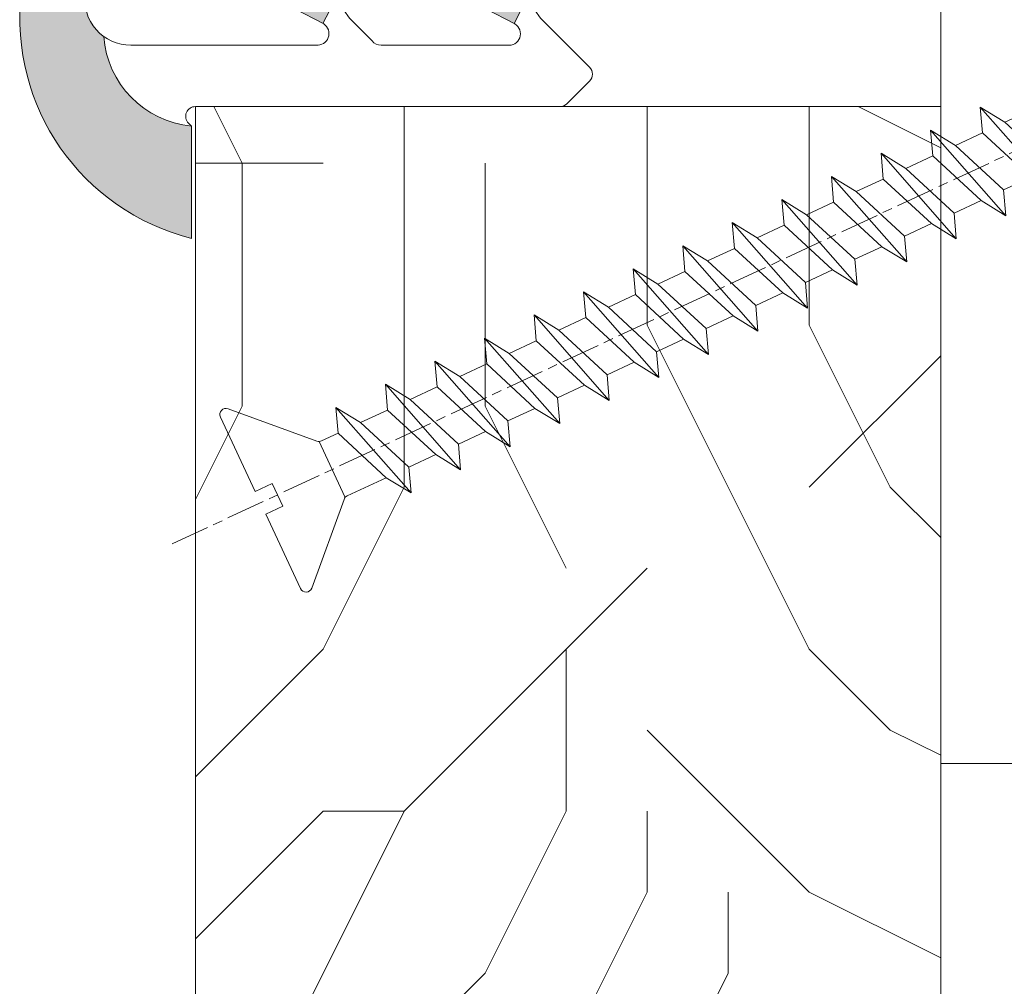
# Model space of a CAD drawing. Units: millimetres. Extents: x 0 to 418, y -14 to 586.
# Drawn here: x 331 to 346, y 423 to 438 of the extents above; entities that cross this region are included whole.
import ezdxf

# ---------------------------------------------------------------- set-up
doc = ezdxf.new("R2010")
doc.units = ezdxf.units.MM
doc.linetypes.add('AM_ISO08W050', pattern=[18, 12, -1.5, 3, -1.5])
for name, color, linetype, lineweight in [('AEL-AM_7', 4, 'AM_ISO08W050', 18), ('AM_2', 6, 'Continuous', 20), ('AM_4', 3, 'Continuous', 20), ('Contour principale', 30, 'Continuous', 15), ('Contour secondaire', 5, 'Continuous', 9)]:
    doc.layers.add(name, color=color, linetype=linetype, lineweight=lineweight)

# ---------------------------------------------------------------- blocks, each defined once
blk = doc.blocks.new('serbt')
at = {"layer": 'AM_4'}
h = blk.add_hatch(color=5, dxfattribs=at)
edge = h.paths.add_edge_path()
edge.add_arc((-33.0175631268258, -20.07640338939392), 13.97820772027356, 261.5609164869377, 324.2054311643935, ccw=False)
edge.add_line((-35.06897431846029, -33.90326142706655), (-35.10916159489026, -53.67733422757997))
edge.add_arc((-27.18238858091944, 15.87240502336332), 69.99999971635157, 263.4979008683569, 345.8066870811297)
edge.add_line((40.68078928949126, -1.291191616566721), (6.031659802626521, -1.22077344026372))
edge.add_arc((-23.88507987155459, 1.728787743602984), 30.06179009823093, 274.20733661720413, 354.3692727268613, ccw=False)
h.paths.add_polyline_path([(-25.53072293229499, 39.40945116103502), (-31.58567017306336, 42.56330403105188), (-34.61855207118688, 32.8678192956616), (-30.20233173488358, 30.56753349148908)])
h.paths.add_polyline_path([(-34.49700928348464, 91.81689820384524), (-30.07877739054193, 89.5204784289245), (-25.41490896842777, 98.36648138047256), (-31.47257868442258, 101.5151413185352)])
at = {"layer": 'AM_4', "color": 5}
for p, q in [((-11.87409182733427, 121.6604925316587), (-27.09640413776015, 106.4999280008105)), ((-7.631459901938797, 121.6518701388377), (-0.6457005803358697, 114.6376583727761)), ((2.945316737168469e-07, -1.100306690204889e-07), (0.2286660651416241, 112.5145566541378)), ((-27.09640413776015, 106.4999280008105), (-29.55135344147325, 104.7934556024272)), ((-31.47257868442258, 101.5151413185352), (-34.49700928348464, 91.81689820384524)), ((-31.47260595727051, 101.5150293724504), (-25.41490896842777, 98.36648138047256)), ((-25.29338510471279, 98.59697683160061), (-30.07877739054193, 89.5204784289245)), ((-18.88350020448979, 57.34266445303001), (-18.80448508671998, 96.22190260820207)), ((-34.49700928348464, 91.81689820384524), (-30.07877739054193, 89.5204784289245)), ((-20.20760440817776, 54.53869446452154), (-27.20563571568618, 47.56904996777848)), ((-27.20563571568618, 47.56904996777848), (-29.65364087719995, 45.86846563846802)), ((-31.58566850953257, 42.5633031644909), (-34.61855207118688, 32.8678192956616)), ((-31.58567017306336, 42.56330403105188), (-25.53072293229499, 39.40945116103502)), ((-25.40899738195641, 39.63984016411871), (-30.20233173488358, 30.56753349148908)), ((-19.04048029709611, -19.8990910285811), (-18.92432472809196, 37.25503539513011)), ((-34.61855207118688, 32.8678192956616), (-30.20233173488358, 30.56753349148908)), ((5.116998865262758, -2.131724221490003), (6.031659802685681, -1.220773440334597)), ((6.031661197904214, -1.220773443099461), (40.68078928949126, -1.291191616566721)), ((-35.06897431846029, -33.90326142706655), (-35.10993119114939, -54.05601260040131))]:
    blk.add_line(p, q, dxfattribs=at)
for centre, radius, start, end in [((-9.757087061083439, 119.5348653725869), 3.000000000000003, 44.88355670692903, 134.8835567063764), ((-2.771327739479602, 112.5206536065234), 3.000000000000003, 359.8835567066804, 44.88355670692903), ((-25.04130607347106, 99.94826702427599), 6.619394203338383, 132.9483180412593, 166.3085740417868), ((-22.25549710531412, 96.84509455121697), 3.506829767926098, 349.7636997954455, 150.0289097220968), ((-21.88412829003755, 57.03666461390821), 3.000000000000003, 304.7269263568563, 304.7269263734207), ((-22.01479042534265, 57.10671496804025), 3.140169199298274, 305.1350954910714, 4.309217279791466), ((-21.88412829003755, 57.03666461390821), 3.000000000000003, 309.357942834981, 309.3580820012195), ((-25.11568803254849, 40.99854916864353), 6.656508277054115, 132.9791144993651, 166.4041709305689), ((-23.87077507104663, 40.15622678528312), 8.128419887758126, 168.776875052161, 168.777008639882), ((-22.43429730993117, 37.71969064053514), 3.54059524817864, 352.4589401753227, 147.1580207224013), ((-27.18238895075683, 15.87240535099953), 70.00000000000007, 263.4979011994936, 345.8066868953633), ((-23.88507987155694, 1.728787743605821), 30.06179009823392, 274.2073366172082, 354.3692727267668), ((2.999994099011928, -0.006097062414482934), 3.000000000000003, 179.8835567066804, 314.8835567063764), ((-33.01756312682581, -20.07640338939391), 13.97820772027357, 261.5609164869377, 0.7268117680370333)]:
    blk.add_arc(centre, radius, start, end, dxfattribs=at)
blk = doc.blocks.new('dtzb')
at = {"layer": 'AEL-AM_7', "color": 5}
blk.add_line((-26.88981661018624, -12.53892741162053), (444.7390526915697, 207.385226149152), dxfattribs=at)
at = {"layer": 'AM_2', "color": 5, "linetype": 'Continuous'}
for p, q in [((393.7649723990035, 187.288836057789), (397.247868022896, 189.4780350430774)), ((401.2586306417506, 184.915186014925), (397.247868022896, 189.4780350430774)), ((397.247868022896, 189.4780350430774), (402.289169427022, 189.0955239014256)), ((408.20600522311, 190.3495863383541), (402.289169427022, 189.0955239014256)), ((402.289169427022, 189.0955239014256), (404.2675887616497, 187.2688640558881)), ((408.20600522311, 190.3495863383541), (404.2675887616497, 187.2688640558881)), ((383.2822951963317, 160.1079671036241), (360.0653629759472, 186.5207385747017)), ((360.0653629759472, 186.5207385747017), (367.711782880142, 181.8109883424149)), ((360.7478983011242, 178.5636756328422), (360.0653629759472, 186.5207385747017)), ((376.4956925260049, 183.6286440300428), (378.6566154994216, 187.9993868090351)), ((378.6566154994216, 187.9993868090351), (385.0198895540234, 185.4353318736794)), ((392.9074884914007, 171.7868636386374), (378.6566154994216, 187.9993868090351)), ((393.7649723990035, 187.288836057789), (385.0198895540234, 185.4353318736794)), ((385.0198895540234, 185.4353318736794), (392.7726583052572, 178.2772582118305)), ((404.2675887616497, 187.2688640558881), (392.7726583052572, 178.2772582118305)), ((398.5936375158053, 182.8305655055119), (393.7649723990035, 187.288836057789)), ((376.4956925260049, 183.6286440300428), (367.7506096810248, 181.7751398459332)), ((387.0987070594128, 173.8389596614543), (376.4956925260049, 183.6286440300428)), ((344.7714190706756, 179.389055408039), (352.4178389748704, 174.6793051757522)), ((345.4539544005092, 171.4319924655974), (344.7714190706756, 179.389055408039)), ((367.9883512910601, 152.9762839363793), (344.7714190706756, 179.389055408039)), ((367.711782880142, 181.8109883424149), (381.2777278442081, 169.2856523674818)), ((360.7478983011242, 178.5636756328422), (352.4178389748704, 174.6793051757522)), ((375.6358752921369, 164.8177173353288), (360.7478983011242, 178.5636756328422)), ((392.7726583052572, 178.2772582118305), (392.9074884914007, 171.7868636386374)), ((352.4178389748704, 174.6793051757522), (367.3058159658831, 160.9333468785298)), ((387.0987070594128, 173.8389596614543), (381.2777278442081, 169.2856523674818)), ((387.0987070594128, 173.8389596614543), (392.9074884914007, 171.7868636386374)), ((352.6944073857885, 145.8446007694256), (329.477475165404, 172.2573722413763)), ((330.160010490581, 164.3003092989347), (329.477475165404, 172.2573722413763)), ((329.477475165404, 172.2573722413763), (337.1238950742554, 167.5476220087985)), ((345.4539544005092, 171.4319924655974), (337.1238950742554, 167.5476220087985)), ((360.3419313868653, 157.6860341686661), (345.4539544005092, 171.4319924655974)), ((337.1238950742554, 167.5476220087985), (352.0118720606115, 153.8016637118671)), ((381.2777278442081, 169.2856523674818), (383.2822951963317, 160.1079671036241)), ((314.1835312554758, 165.1256890738405), (321.8299511643272, 160.4159388421358)), ((314.8660665853095, 157.168626131981), (314.1835312554758, 165.1256890738405)), ((337.4004634805169, 138.7129176027629), (314.1835312554758, 165.1256890738405)), ((330.160010490581, 164.3003092989347), (321.8299511643272, 160.4159388421358)), ((345.0479874769371, 150.5543510017123), (330.160010490581, 164.3003092989347)), ((375.6358752921369, 164.8177173353288), (367.3058159658831, 160.9333468785298)), ((375.6093082586449, 164.8516808107634), (375.4625860471424, 164.7369112340057)), ((375.6358752921369, 164.8177173353288), (383.2822951963317, 160.1079671036241)), ((322.1065195752453, 131.5812344358092), (298.8895873548609, 157.9940059071778)), ((299.5721226800379, 150.0369429653183), (298.8895873548609, 157.9940059071778)), ((298.8895873548609, 157.9940059071778), (306.5360072590556, 153.2842556751821)), ((321.8299511643272, 160.4159388421358), (336.7179281506833, 146.6699805446224)), ((367.3058159658831, 160.9333468785298), (367.9883512910601, 152.9762839363793)), ((314.8660665853095, 157.168626131981), (306.5360072590556, 153.2842556751821)), ((329.7540435716655, 143.4226678350497), (314.8660665853095, 157.168626131981)), ((360.3419313868653, 157.6860341686661), (352.0118720606115, 153.8016637118671)), ((360.3419313868653, 157.6860341686661), (367.9883512910601, 152.9762839363793)), ((306.5360072590556, 153.2842556751821), (321.4239842454117, 139.5382973776686)), ((352.0118720606115, 153.8016637118671), (352.6944073857885, 145.8446007694256)), ((283.5956434495893, 150.862322740224), (291.242063353784, 146.1525725079373)), ((284.2781787747663, 142.9052597983646), (283.5956434495893, 150.862322740224)), ((306.8125756653171, 124.4495512691465), (283.5956434495893, 150.862322740224)), ((299.5721226800379, 150.0369429653183), (291.242063353784, 146.1525725079373)), ((314.4600996710506, 136.2909846680959), (299.5721226800379, 150.0369429653183)), ((345.0479874769371, 150.5543510017123), (336.7179281506833, 146.6699805446224)), ((345.0479874769371, 150.5543510017123), (352.6944073857885, 145.8446007694256)), ((291.242063353784, 146.1525725079373), (306.1300403447967, 132.4066142110059)), ((336.7179281506833, 146.6699805446224), (337.4004634805169, 138.7129176027629)), ((268.3016995396611, 143.7306395735613), (275.9481194438558, 139.0208893412746)), ((268.9842348694947, 135.7735766317019), (268.3016995396611, 143.7306395735613)), ((291.5186317600455, 117.3178681021927), (268.3016995396611, 143.7306395735613)), ((284.2781787747663, 142.9052597983646), (275.9481194438558, 139.0208893412746)), ((299.1661557611224, 129.1593015014332), (284.2781787747663, 142.9052597983646)), ((329.7540435716655, 143.4226678350497), (321.4239842454117, 139.5382973776686)), ((329.7540435716655, 143.4226678350497), (337.4004634805169, 138.7129176027629)), ((275.9481194438558, 139.0208893412746), (290.8360964348685, 125.2749310440522)), ((321.4239842454117, 139.5382973776686), (322.1065195752453, 131.5812344358092)), ((276.2246878594306, 110.1861849349189), (253.0077556343895, 136.5989564066076)), ((253.6902909642231, 128.6418934647481), (253.0077556343895, 136.5989564066076)), ((253.0077556343895, 136.5989564066076), (260.6541755432409, 131.8892061743209)), ((268.9842348694947, 135.7735766317019), (260.6541755432409, 131.8892061743209)), ((268.9842348694947, 135.7735766317019), (260.6541755432409, 131.8892061743209)), ((283.8722118558508, 122.0276183341884), (268.9842348694947, 135.7735766317019)), ((314.4600996710506, 136.2909846680959), (306.1300403447967, 132.4066142110059)), ((314.4600996710506, 136.2909846680959), (322.1065195752453, 131.5812344358092)), ((260.6541755432409, 131.8892061743209), (275.5421525295969, 118.1432478773895)), ((306.1300403447967, 132.4066142110059), (306.8125756653171, 124.4495512691465)), ((237.7138117291179, 129.4672732399449), (245.3602316379693, 124.7575230076582)), ((238.3963470589515, 121.5102102980854), (237.7138117291179, 129.4672732399449)), ((260.9307439495024, 103.0545017682562), (237.7138117291179, 129.4672732399449)), ((253.6902909642231, 128.6418934647481), (245.3602316379693, 124.7575230076582)), ((268.5782679505792, 114.8959351672347), (253.6902909642231, 128.6418934647481)), ((299.1661557611224, 129.1593015014332), (290.8360964348685, 125.2749310440522)), ((299.1661557611224, 129.1593015014332), (306.8125756653171, 124.4495512691465)), ((245.3602316379693, 124.7575230076582), (260.2482086243253, 111.0115647098246)), ((290.8360964348685, 125.2749310440522), (291.5186317600455, 117.3178681021927)), ((222.4198678238463, 122.3355900732822), (230.0662877280411, 117.6258398407044)), ((223.1024031490233, 114.3785271308407), (222.4198678238463, 122.3355900732822)), ((245.6368000442308, 95.92281860130242), (222.4198678238463, 122.3355900732822)), ((283.8722118558508, 122.0276183341884), (275.5421525295969, 118.1432478773895)), ((283.8722118558508, 122.0276183341884), (275.5421525295969, 118.1432478773895)), ((283.8722118558508, 122.0276183341884), (291.5186317600455, 117.3178681021927)), ((238.3963470589515, 121.5102102980854), (230.0662877280411, 117.6258398407044)), ((253.284324040651, 107.7642520005429), (238.3963470589515, 121.5102102980854)), ((230.0662877280411, 117.6258398407044), (244.9542647143971, 103.8798815431619)), ((275.5421525295969, 118.1432478773895), (276.2246878594306, 110.1861849349189)), ((230.3428561389592, 88.79113543463973), (207.1259239139181, 115.2039069063285)), ((207.8084592437517, 107.2468439638578), (207.1259239139181, 115.2039069063285)), ((207.1259239139181, 115.2039069063285), (214.7723438227695, 110.4941566740417)), ((223.1024031490233, 114.3785271308407), (214.7723438227695, 110.4941566740417)), ((237.9903801353794, 100.6325688335892), (223.1024031490233, 114.3785271308407)), ((268.5782679505792, 114.8959351672347), (260.2482086243253, 111.0115647098246)), ((268.5782679505792, 114.8959351672347), (276.2246878594306, 110.1861849349189)), ((214.7723438227695, 110.4941566740417), (229.6603208091256, 96.7481983764992)), ((260.2482086243253, 111.0115647098246), (260.9307439495024, 103.0545017682562)), ((191.8319800086465, 108.0722237390546), (199.4783999174979, 103.3624735064768)), ((192.5145153384801, 100.1151607971951), (191.8319800086465, 108.0722237390546)), ((215.048912229031, 81.65945226768599), (191.8319800086465, 108.0722237390546)), ((207.8084592437517, 107.2468439638578), (199.4783999174979, 103.3624735064768)), ((222.6964362301078, 93.50088566692648), (207.8084592437517, 107.2468439638578)), ((253.284324040651, 107.7642520005429), (244.9542225953337, 103.879861902733)), ((253.284324040651, 107.7642520005429), (260.9307439495024, 103.0545017682562)), ((199.4783999174979, 103.3624735064768), (214.366376903854, 89.61651520954547)), ((244.9542647143971, 103.8798815431619), (245.6368000442308, 95.92281860130242)), ((199.7549683237594, 74.5277691010233), (176.5380361033749, 100.9405405721009)), ((177.2205714285519, 92.9834776302414), (176.5380361033749, 100.9405405721009)), ((176.5380361033749, 100.9405405721009), (184.1844560075697, 96.23079033981412)), ((237.9903801353794, 100.6325688335892), (229.6603208091256, 96.7481983764992)), ((237.9903801353794, 100.6325688335892), (245.6368000442308, 95.92281860130242)), ((192.5145153384801, 100.1151607971951), (184.1844560075697, 96.23079033981412)), ((207.4024923201796, 86.36920249997274), (192.5145153384801, 100.1151607971951)), ((184.1844560075697, 96.23079033981412), (199.0724329939258, 82.48483204288277)), ((229.6603208091256, 96.7481983764992), (230.3428561389592, 88.79113543463973)), ((184.4610244184878, 67.39608593406956), (161.2440921934467, 93.80885740543818)), ((161.9266275232803, 85.8517944635787), (161.2440921934467, 93.80885740543818)), ((161.2440921934467, 93.80885740543818), (168.8905121022981, 89.09910717315142)), ((177.2205714285519, 92.9834776302414), (168.8905121022981, 89.09910717315142)), ((192.108548414908, 79.23751933272797), (177.2205714285519, 92.9834776302414)), ((222.6964362301078, 93.50088566692648), (214.366376903854, 89.61651520954547)), ((222.6964362301078, 93.50088566692648), (230.3428561389592, 88.79113543463973)), ((168.8905121022981, 89.09910717315142), (183.7784890886542, 75.35314887592904)), ((214.366376903854, 89.61651520954547), (215.048912229031, 81.65945226768599)), ((145.9501482881751, 86.67717423848444), (153.5965681970265, 81.96742400619769)), ((146.6326836180087, 78.72011129662496), (145.9501482881751, 86.67717423848444)), ((169.1670805085596, 60.26440276740686), (145.9501482881751, 86.67717423848444)), ((161.9266275232803, 85.8517944635787), (153.5965681970265, 81.96742400619769)), ((161.9266275232803, 85.8517944635787), (153.5965681970265, 81.96742400619769)), ((176.8146045096364, 72.10583616606527), (161.9266275232803, 85.8517944635787)), ((207.4024923201796, 86.36920249997274), (199.0724329939258, 82.48483204288277)), ((207.4024923201796, 86.36920249997274), (215.048912229031, 81.65945226768599)), ((199.0724329939258, 82.48483204288277), (199.7549683237594, 74.5277691010233)), ((153.873136603288, 53.13271960014754), (130.6562043829035, 79.54549107182174)), ((131.3387397080223, 71.58842812938019), (130.6562043829035, 79.54549107182174)), ((130.6562043829035, 79.54549107182174), (138.3026242917549, 74.83574083953499)), ((153.5965681970265, 81.96742400619769), (168.4845451833826, 68.22146570926634)), ((192.108548414908, 79.23751933272797), (183.7784890886542, 75.35314887592904)), ((192.108548414908, 79.23751933272797), (199.7549683237594, 74.5277691010233)), ((146.6326836180087, 78.72011129662496), (138.3026242917549, 74.83574083953499)), ((161.5206606043648, 64.97415299911154), (146.6326836180087, 78.72011129662496)), ((138.3026242917549, 74.83574083953499), (153.1906012734544, 61.08978254231261)), ((183.7784890886542, 75.35314887592904), (184.4610244184878, 67.39608593406956)), ((138.5791926980164, 46.0010364331938), (115.3622604729753, 72.41380790457697)), ((116.0447958027507, 64.4567449627175), (115.3622604729753, 72.41380790457697)), ((115.3622604729753, 72.41380790457697), (123.0086803818267, 67.70405767258126)), ((131.3387397080223, 71.58842812938019), (123.0086803818267, 67.70405767258126)), ((146.2267166943784, 57.84246983244884), (131.3387397080223, 71.58842812938019)), ((176.8146045096364, 72.10583616606527), (168.4845451833826, 68.22146570926634)), ((176.8146045096364, 72.10583616606527), (168.4845451833826, 68.22146570926634)), ((176.8146045096364, 72.10583616606527), (184.4610244184878, 67.39608593406956)), ((123.0086803818267, 67.70405767258126), (137.8966573681246, 53.95809937505328)), ((168.4845451833826, 68.22146570926634), (169.1670805085596, 60.26440276740686)), ((100.0683165676455, 65.28212473762323), (107.7147364764969, 60.57237450591856)), ((100.7508518974792, 57.32506179576376), (100.0683165676455, 65.28212473762323)), ((123.28524878803, 38.86935326653111), (100.0683165676455, 65.28212473762323)), ((116.0447958027507, 64.4567449627175), (107.7147364764969, 60.57237450591856)), ((130.9327727891068, 50.71078666548055), (116.0447958027507, 64.4567449627175)), ((161.5206606043648, 64.97415299911154), (153.1906012734544, 61.08978254231261)), ((161.5206606043648, 64.97415299911154), (169.1670805085596, 60.26440276740686)), ((153.1906012734544, 61.08978254231261), (153.873136603288, 53.13271960014754)), ((84.77437266703055, 58.15044157096054), (92.42079257122532, 53.44069133895027)), ((85.45690798755095, 50.19337862908651), (84.77437266703055, 58.15044157096054)), ((107.9913048827584, 31.73767009957737), (84.77437266703055, 58.15044157096054)), ((107.7147364764969, 60.57237450591856), (122.602713462853, 46.82641620839058)), ((146.2267166943784, 57.84246983244884), (137.8966152490611, 53.95807973404226)), ((146.2267166943784, 57.84246983244884), (153.873136603288, 53.13271960014754)), ((100.7508518974792, 57.32506179576376), (92.42079257122532, 53.44069133895027)), ((115.6388288838352, 43.57910349881786), (100.7508518974792, 57.32506179576376)), ((92.42079257122532, 53.44069133895027), (107.3087695529248, 39.69473304143685)), ((137.8966573681246, 53.95809937505328), (138.5791926980164, 46.0010364331938)), ((92.69736097748682, 24.60598693291467), (69.48042875710235, 51.01875840399225)), ((70.16296408227936, 43.06169546213277), (69.48042875710235, 51.01875840399225)), ((69.48042875710235, 51.01875840399225), (77.12684866129712, 46.3090081717055)), ((85.45690798755095, 50.19337862908651), (77.12684866129712, 46.3090081717055)), ((85.45690798755095, 50.19337862908651), (77.12684866129712, 46.3090081717055)), ((100.3448849785636, 36.44742033186412), (85.45690798755095, 50.19337862908651)), ((130.9327727891068, 50.71078666548055), (122.602713462853, 46.82641620839058)), ((130.9327727891068, 50.71078666548055), (138.5791926980164, 46.0010364331938)), ((77.12684866129712, 46.3090081717055), (92.01482565230981, 32.56304987477415)), ((122.602713462853, 46.82641620839058), (123.28524878803, 38.86935326653111)), ((54.18648485183076, 43.88707523732955), (61.83290475602553, 39.1773250050428)), ((54.86902018166438, 35.93001229547008), (54.18648485183076, 43.88707523732955)), ((77.40341707221523, 17.47430376537886), (54.18648485183076, 43.88707523732955)), ((70.16296408227936, 43.06169546213277), (61.83290475602553, 39.1773250050428)), ((85.05094107329205, 29.31573716520143), (70.16296408227936, 43.06169546213277)), ((115.6388288838352, 43.57910349881786), (107.3087695529248, 39.69473304143685)), ((115.6388288838352, 43.57910349881786), (123.28524878803, 38.86935326653111)), ((107.3087695529248, 39.69473304143685), (107.9913048827584, 31.73767009957737)), ((62.10947316694364, 10.34262059871617), (38.89254094655917, 36.75539207037582)), ((39.57507627173618, 28.79832912851634), (38.89254094655917, 36.75539207037582)), ((38.89254094655917, 36.75539207037582), (46.53896085541055, 32.04564183808907)), ((61.83290475602553, 39.1773250050428), (76.72088174703822, 25.43136670782042)), ((54.86902018166438, 35.93001229547008), (46.53896085541055, 32.04564183808907)), ((69.75699716802046, 22.18405399795665), (54.86902018166438, 35.93001229547008)), ((100.3448849785636, 36.44742033186412), (92.01482565230981, 32.56304987477415)), ((100.3448849785636, 36.44742033186412), (92.01482565230981, 32.56304987477415)), ((100.3448849785636, 36.44742033186412), (107.9913048827584, 31.73767009957737)), ((46.53896085541055, 32.04564183808907), (61.42693784176663, 18.29968354057564)), ((92.01482565230981, 32.56304987477415), (92.69736097748682, 24.60598693291467)), ((-9.642205279364134, 29.21105073885337), (17.76689448016987, 19.2349542794218)), ((23.59859703663096, 29.62370890371312), (31.24501694548235, 24.91395867142637)), ((24.28113236646459, 21.66664596185365), (23.59859703663096, 29.62370890371312)), ((46.81552926167205, 3.21093743205347), (23.59859703663096, 29.62370890371312)), ((39.57507627173618, 28.79832912851634), (31.24501694548235, 24.91395867142637)), ((39.57507627173618, 28.79832912851634), (31.24501694548235, 24.91395867142637)), ((54.46305325809226, 15.05237083100292), (39.57507627173618, 28.79832912851634)), ((85.05094107329205, 29.31573716520143), (76.72088174703822, 25.43136670782042)), ((85.05094107329205, 29.31573716520143), (92.69736097748682, 24.60598693291467)), ((-1.262597953071236, 3.66712716179245), (-11.98282014489814, 26.65671783387006)), ((31.24501694548235, 24.91395867142637), (46.13299393183843, 11.16800037362191)), ((76.72088174703822, 25.43136670782042), (77.40341707221523, 17.47430376537886)), ((24.28113236646459, 21.66664596185365), (19.20059148776636, 19.29755084220596)), ((39.16910935282067, 7.920687664340221), (24.28113236646459, 21.66664596185365)), ((69.75699716802046, 22.18405399795665), (61.42689571804658, 18.2996639001467)), ((69.75699716802046, 22.18405399795665), (77.40341707221523, 17.47430376537886)), ((26.42079956452653, 1.976053181319003), (18.4255327386345, 19.12195822228023)), ((61.42693784176663, 18.29968354057564), (62.10947316694364, 10.34262059871617)), ((54.46305325809226, 15.05237083100292), (46.13299393183843, 11.16800037362191)), ((54.46305325809226, 15.05237083100292), (46.13299393183843, 11.16800037362191)), ((54.46305325809226, 15.05237083100292), (62.10947316694364, 10.34262059871617)), ((46.13299393183843, 11.16800037362191), (46.81552926167205, 3.21093743205347)), ((-1.262597953071236, 3.66712716179245), (3.98103995337442, 6.112275676026911)), ((7.241237970025395, -0.8792415383104526), (3.98103995337442, 6.112275676026911)), ((39.16910935282067, 7.920687664340221), (27.12468389976129, 2.304279835701891)), ((39.16910935282067, 7.920687664340221), (46.81552926167205, 3.21093743205347)), ((16.17907301611558, -26.16285925232296), (26.15516947205469, 1.246240503718582)), ((1.997600063637947, -3.324390051962837), (7.241237970025395, -0.8792415383104526)), ((12.71782225086645, -26.31398072433149), (1.997600063637947, -3.324390051962837))]:
    blk.add_line(p, q, dxfattribs=at)
for centre, start, end in [((-10.28349304482981, 27.44912707425465), 70.00000000044706, 205.0000000000485), ((18.40818225029216, 20.99687794314741), 250.000000000447, 295.0000000001367), ((27.9170931372355, 0.6049527347604453), 115.0000000001367, 159.999999999984), ((14.41714935093478, -25.52157148336482), 205.0000000000485, 339.999999999984)]:
    blk.add_arc(centre, 1.875000000004213, start, end, dxfattribs=at)
blk = doc.blocks.new('Nouvelle parclose EI60')
at = {"layer": 'Contour secondaire'}
h = blk.add_hatch(dxfattribs=at)
h.set_pattern_fill('352', color=5, scale=25.00015207522533, angle=180.0000003765403)
h.set_pattern_definition([(180.0000004470429, (-15395.45734298594, -5802.189678766273), (-25.00015188016488, -25.00015227028578), [7.500045622567598, -17.50010645265773]), (180.0000004470429, (-15395.45734297618, -5803.439686370034), (-25.00015188016488, -25.00015227028578), [7.500045622567598, -17.50010645265773]), (180.0000004470429, (-15396.70735056044, -5805.93970158731), (-25.00015188016488, -25.00015227028578), [5.000030415045067, -20.00012166018027]), (180.0000004470429, (-15397.95735814469, -5808.439716804585), (-25.00015188016488, -25.00015227028578), [3.750022811283799, -21.25012926394153]), (180.0000004470429, (-15397.95735812519, -5810.939732012108), (-25.00015188016488, -25.00015227028578), [2.500015207522533, -22.5001368677028]), (180.0000004470429, (-15391.70732008688, -5813.439747170864), (-25.00015188016488, -25.00015227028578), [1.250007603761267, -6.250038018806332, 1.250007603761267, -16.25009884889646]), (180.0000004470429, (-15395.45734288841, -5814.689754803886), (-25.00015188016488, -25.00015227028578), [1.250007603761267, -10.00006083009013, 3.750022811283799, -10.00006083009013]), (180.0000004470429, (-15400.4573732937, -5815.939762446659), (-25.00015188016488, -25.00015227028578), [1.250007603761267, -1.250007603761267, 1.250007603761267, -21.25012926394153]), (180.0000004470429, (-15399.20736568019, -5817.189770040668), (-25.00015188016488, -25.00015227028578), [1.250007603761267, -23.75014447146406]), (180.0000004470429, (-15397.95735805692, -5819.689785238437), (-25.00015188016488, -25.00015227028578), [3.750022811283799, -21.25012926394153]), (180.0000004470429, (-15397.95735803741, -5822.18980044596), (-25.00015188016488, -25.00015227028578), [5.000030415045067, -20.00012166018027]), (180.0000004470429, (-15396.70735041414, -5824.689815643728), (-25.00015188016488, -25.00015227028578), [6.250038018806332, -7.500045622567598, 1.250007603761267, -10.00006083009013]), (270.0000004470429, (-15386.70728970109, -5809.689724320569), (25.00015227028578, -25.00015188016488), [1.250007603761267, -2.500015207522533, 6.250038018806332, -15.0000912451352]), (270.0000004470429, (-15387.95729728535, -5812.189739537846), (25.00015227028578, -25.00015188016488), [1.250007603761267, -1.250007603761267, 3.750022811283799, -18.750114056419]), (270.0000004470429, (-15389.20730481108, -5822.189800377688), (25.00015227028578, -25.00015188016488), [2.500015207522533, -22.5001368677028]), (270.0000004470429, (-15390.45731249287, -5812.189739557352), (25.00015227028578, -25.00015188016488), [5.000030415045067, -7.500045622567598, 1.250007603761267, -11.2500684338514]), (270.0000004470429, (-15391.70731998935, -5825.939823208478), (25.00015227028578, -25.00015188016488), [1.250007603761267, -23.75014447146406]), (270.0000004470429, (-15392.95732769064, -5813.439747180618), (25.00015227028578, -25.00015188016488), [3.750022811283799, -21.25012926394153]), (270.0000004470429, (-15395.45734288841, -5814.689754803886), (25.00015227028578, -25.00015188016488), [2.500015207522533, -22.5001368677028]), (270.0000004470429, (-15397.95735809593, -5814.689754823392), (25.00015227028578, -25.00015188016488), [1.250007603761267, -3.750022811283799, 3.750022811283799, -16.25009884889646]), (270.0000004470429, (-15399.20736568994, -5815.939762436907), (25.00015227028578, -25.00015188016488), [1.250007603761267, -23.75014447146406]), (270.0000004470429, (-15400.45737333271, -5810.939732031614), (25.00015227028578, -25.00015188016488), [3.500021290531547, -21.50013078469378]), (270.0000004470429, (-15401.70738097548, -5805.939701626322), (25.00015227028578, -25.00015188016488), [2.500015207522533, -22.5001368677028]), (270.0000004470429, (-15404.20739610498, -5815.939762475918), (25.00015227028578, -25.00015188016488), [1.250007603761267, -23.75014447146406]), (270.0000004470429, (-15406.70741132226, -5814.689754891664), (25.00015227028578, -25.00015188016488), [3.750022811283799, -21.25012926394153]), (270.0000004470429, (-15409.20742652978, -5814.689754911168), (25.00015227028578, -25.00015188016488), [3.750022811283799, -21.25012926394153]), (225.0000004470429, (-15405.45740379652, -5804.689694051819), (1.95060447904695e-07, -25.00015207570095), [1.767760753239183, -1.767760753239183, 1.767760753239183, -30.05227185712856]), (225.0000004470429, (-15400.45737333271, -5810.939732031614), (1.95060447904695e-07, -25.00015207570095), [3.535521506478367, -31.82003261036774]), (225.0000004470429, (-15390.45731240509, -5823.439807991203), (1.95060447904695e-07, -25.00015207570095), [3.535521506478367, -31.82003261036774]), (225.0000004470429, (-15395.4573428689, -5817.189770011409), (1.95060447904695e-07, -25.00015207570095), [3.535521506478367, -31.82003261036774]), (225.0000004470429, (-15396.70735051167, -5812.189739606115), (1.95060447904695e-07, -25.00015207570095), [3.535521506478367, -31.82003261036774]), (225.0000004470429, (-15404.20739617325, -5807.189709249588), (1.95060447904695e-07, -25.00015207570095), [3.535521506478367, -31.82003261036774]), (225.0000004470429, (-15401.70738095598, -5808.439716833845), (1.95060447904695e-07, -25.00015207570095), [5.303332260021701, -30.05222185682441]), (225.0000004470429, (-15394.20733524563, -5819.689785209178), (1.95060447904695e-07, -25.00015207570095), [1.767760753239183, -33.58779336360693]), (225.0000004470429, (-15392.95732762237, -5822.189800406947), (1.95060447904695e-07, -25.00015207570095), [1.767760753239183, -33.58779336360693]), (225.0000004470429, (-15402.95738845246, -5822.189800484971), (1.95060447904695e-07, -25.00015207570095), [1.767760753239183, -33.58779336360693]), (225.0000004470429, (-15392.9573277199, -5809.689724369334), (1.95060447904695e-07, -25.00015207570095), [1.767760753239183, -33.58779336360693]), (225.0000004470429, (-15406.707411293, -5818.439777702948), (1.95060447904695e-07, -25.00015207570095), [1.767760753239183, -33.58779336360693]), (225.0000004470429, (-15397.95735808618, -5815.939762427153), (1.95060447904695e-07, -25.00015207570095), [1.767760753239183, -33.58779336360693]), (225.0000004470429, (-15400.45737327419, -5818.439777654182), (1.95060447904695e-07, -25.00015207570095), [1.767760753239183, -33.58779336360693]), (315.0000004470429, (-15399.20736570945, -5813.439747229384), (25.00015207570095, 1.95060447904695e-07), [1.767760753239183, -1.767760753239183, 5.3033322600217, -26.51670035034604]), (315.0000004470429, (-15402.95738852073, -5813.439747258642), (25.00015207570095, 1.95060447904695e-07), [1.767760753239183, -33.58779336360692]), (315.0000004470429, (-15402.957388589, -5804.689694032314), (25.00015207570095, 1.95060447904695e-07), [1.767760753239183, -33.58779336360692]), (315.0000004470429, (-15397.95735812519, -5810.939732012108), (25.00015207570095, 1.95060447904695e-07), [1.767760753239183, -33.58779336360692]), (315.0000004470429, (-15401.70738089746, -5815.939762456411), (25.00015207570095, 1.95060447904695e-07), [1.767760753239183, -33.58779336360692]), (315.0000004470429, (-15395.45734292742, -5809.689724388841), (25.00015207570095, 1.95060447904695e-07), [1.767760753239183, -33.58779336360692]), (315.0000004470429, (-15405.45740375751, -5809.689724466864), (25.00015207570095, 1.95060447904695e-07), [1.767760753239183, -33.58779336360692]), (315.0000004470429, (-15387.95729736337, -5802.189678707755), (25.00015207570095, 1.95060447904695e-07), [1.767760753239183, -33.58779336360692]), (315.0000004470429, (-15389.20730495738, -5803.43968632127), (25.00015207570095, 1.95060447904695e-07), [3.535521506478366, -31.82003261036774]), (315.0000004470429, (-15390.45731255139, -5804.689693934784), (25.00015207570095, 1.95060447904695e-07), [3.535521506478366, -31.82003261036774]), (315.0000004470429, (-15392.95732775891, -5804.689693954288), (25.00015207570095, 1.95060447904695e-07), [3.535521506478366, -31.82003261036774]), (315.0000004470429, (-15394.20733534316, -5807.189709171565), (25.00015207570095, 1.95060447904695e-07), [3.535521506478366, -31.82003261036774]), (315.0000004470429, (-15404.20739609523, -5817.189770079679), (25.00015207570095, 1.95060447904695e-07), [3.535521506478366, -31.82003261036774]), (315.0000004470429, (-15409.20742660781, -5804.689694081078), (25.00015207570095, 1.95060447904695e-07), [3.535521506478366, -31.82003261036774]), (315.0000004470429, (-15410.45743405552, -5824.689815751012), (25.00015207570095, 1.95060447904695e-07), [3.535521506478366, -31.82003261036774]), (315.0000004470429, (-15410.45743407502, -5822.18980054349), (25.00015207570095, 1.95060447904695e-07), [3.535521506478366, -31.82003261036774]), (315.0000004470429, (-15407.95741887725, -5820.939792920222), (25.00015207570095, 1.95060447904695e-07), [3.535521506478366, -31.82003261036774]), (315.0000004470429, (-15390.4573124246, -5820.93979278368), (25.00015207570095, 1.95060447904695e-07), [5.3033322600217, -30.05222185682441]), (315.0000004470429, (-15406.707411293, -5818.439777702948), (25.00015207570095, 1.95060447904695e-07), [5.3033322600217, -30.05222185682441]), (206.5650516470429, (-15392.95732759311, -5825.939823218231), (-25.00015207522769, -2.050621235550412e-07), [2.795017002010192, -53.10702247353126]), (206.5650516470429, (-15392.95732769064, -5813.439747180618), (-25.00015207522769, -2.050621235550412e-07), [2.795017002010192, -53.10702247353126]), (206.5650516470429, (-15395.45734283964, -5820.939792822691), (-25.00015207522769, -2.050621235550412e-07), [2.795017002010192, -53.10702247353126]), (206.5650516470429, (-15402.95738859875, -5803.439686428553), (-25.00015207522769, -2.050621235550412e-07), [2.795017002010192, -53.10702247353126]), (206.5650516470429, (-15401.70738097548, -5805.939701626322), (-25.00015207522769, -2.050621235550412e-07), [2.795017002010192, -53.10702247353126]), (206.5650516470429, (-15394.20733531391, -5810.939731982849), (-25.00015207522769, -2.050621235550412e-07), [2.795017002010192, -53.10702247353126]), (206.5650516470429, (-15394.20733521637, -5823.439808020462), (-25.00015207522769, -2.050621235550412e-07), [2.795017002010192, -53.10702247353126]), (206.5650516470429, (-15401.70738089746, -5815.939762456411), (-25.00015207522769, -2.050621235550412e-07), [5.590034004020383, -50.31200547152107]), (243.4349492670429, (-15401.7073808682, -5819.689785267695), (1.93785476677254e-07, -25.00015207522768), [2.795017002010192, -53.10702247353126]), (243.4349492670429, (-15405.457403738, -5812.189739674387), (1.93785476677254e-07, -25.00015207522768), [2.795017002010192, -53.10702247353126]), (243.4349492670429, (-15392.95732766138, -5817.189769991902), (1.93785476677254e-07, -25.00015207522768), [2.795017002010192, -53.10702247353126]), (243.4349492670429, (-15387.95729723658, -5818.439777556652), (1.93785476677254e-07, -25.00015207522768), [2.795017002010192, -53.10702247353126]), (243.4349492670429, (-15402.95738852073, -5813.439747258642), (1.93785476677254e-07, -25.00015207522768), [2.795017002010192, -53.10702247353126]), (243.4349492670429, (-15400.45737331321, -5813.439747239137), (1.93785476677254e-07, -25.00015207522768), [2.795017002010192, -53.10702247353126]), (243.4349492670429, (-15390.45731245386, -5817.189769972396), (1.93785476677254e-07, -25.00015207522768), [5.590034004020383, -50.31200547152107]), (243.4349492670429, (-15409.20742657855, -5808.439716892362), (1.93785476677254e-07, -25.00015207522768), [5.590034004020383, -50.31200547152107]), (243.4349492670429, (-15406.70741136127, -5809.689724476619), (1.93785476677254e-07, -25.00015207522768), [5.590034004020383, -50.31200547152107]), (296.5650516470429, (-15386.70728973035, -5805.939701509285), (2.050621318817645e-07, -25.00015207522768), [2.795017002010191, -53.10702247353125]), (296.5650516470429, (-15386.70728962307, -5819.689785150659), (2.050621318817645e-07, -25.00015207522768), [2.795017002010191, -53.10702247353125]), (296.5650516470429, (-15391.70732017466, -5802.189678737014), (2.050621318817645e-07, -25.00015207522768), [2.795017002010191, -53.10702247353125]), (296.5650516470429, (-15389.20730479158, -5824.68981558521), (2.050621318817645e-07, -25.00015207522768), [2.795017002010191, -53.10702247353125]), (296.5650516470429, (-15391.70732011613, -5809.68972435958), (2.050621318817645e-07, -25.00015207522768), [2.795017002010191, -53.10702247353125]), (296.5650516470429, (-15396.70735051167, -5812.189739606115), (2.050621318817645e-07, -25.00015207522768), [2.795017002010191, -53.10702247353125]), (296.5650516470429, (-15399.20736568019, -5817.189770040668), (2.050621318817645e-07, -25.00015207522768), [2.795017002010191, -53.10702247353125]), (296.5650516470429, (-15387.95729732436, -5807.1897091228), (-7.83365111462128e-06, -25.00015609458439), [2.795017002010191, -53.10702247353125]), (296.5650516470429, (-15394.20733531391, -5810.939731982849), (2.050621318817645e-07, -25.00015207522768), [2.795017002010191, -53.10702247353125]), (296.5650516470429, (-15401.70738095598, -5808.439716833845), (2.050621318817645e-07, -25.00015207522768), [2.795017002010191, -53.10702247353125]), (296.5650516470429, (-15404.20739614399, -5810.939732060872), (2.050621318817645e-07, -25.00015207522768), [2.795017002010191, -53.10702247353125]), (296.5650516470429, (-15409.20742650052, -5818.439777722452), (2.050621318817645e-07, -25.00015207522768), [2.795017002010191, -53.10702247353125]), (296.5650516470429, (-15390.45731238559, -5825.939823198725), (2.050621318817645e-07, -25.00015207522768), [2.795017002010191, -53.10702247353125]), (296.5650516470429, (-15386.70728958405, -5824.689815565705), (2.050621318817645e-07, -25.00015207522768), [5.590034004020382, -50.31200547152106]), (296.5650516470429, (-15390.45731253188, -5807.189709142307), (2.050621318817645e-07, -25.00015207522768), [5.590034004020382, -50.31200547152106]), (333.4349492670428, (-15386.70728974985, -5803.439686301762), (25.00015207522768, 1.937854683505306e-07), [2.795017002010192, -53.10702247353127]), (333.4349492670428, (-15407.95741902355, -5802.189678863804), (25.00015207522768, 1.937854683505306e-07), [2.795017002010192, -53.10702247353127]), (333.4349492670428, (-15406.70741132226, -5814.689754891664), (25.00015207522768, 1.937854683505306e-07), [2.795017002010192, -53.10702247353127]), (333.4349492670428, (-15396.70735056044, -5805.93970158731), (25.00015207522768, 1.937854683505306e-07), [2.795017002010192, -53.10702247353127]), (333.4349492670428, (-15395.45734297618, -5803.439686370034), (25.00015207522768, 1.937854683505306e-07), [2.795017002010192, -53.10702247353127]), (333.4349492670428, (-15397.95735814469, -5808.439716804585), (25.00015207522768, 1.937854683505306e-07), [2.795017002010192, -53.10702247353127]), (333.4349492670428, (-15405.45740365023, -5823.439808108239), (25.00015207522768, 1.937854683505306e-07), [2.795017002010192, -53.10702247353127]), (333.4349492670428, (-15407.95741884799, -5824.689815731506), (25.00015207522768, 1.937854683505306e-07), [5.590034004020384, -50.31200547152108])])
h.paths.add_polyline_path([(2.376327756792307e-08, 1.49999999928491), (1.50000002447905, 1.499999974447633), (1.500000000715772, -2.483727712387918e-08), (10.49999778227496, 2.09773419328485e-05), (11.49999793204563, 1.000023187101249), (11.5000002535253, 16.49999982329797), (2.535253003088656e-07, 16.4999999999996)])
at = {"layer": 'Contour principale'}
blk.add_lwpolyline([(2.535253003088656e-07, 16.4999999999996), (11.5000002535253, 16.49999982329797), (11.49999793204563, 1.000023187101249), (10.49999778227496, 2.09773419328485e-05), (1.500000000715772, -2.483727712387918e-08), (1.50000002447905, 1.499999974447633), (2.376327756792307e-08, 1.49999999928491), (2.535253003088656e-07, 16.4999999999996)], dxfattribs=at)
at = {"layer": 'Contour secondaire', "extrusion": (0, 0, -1), "xscale": 0.05000030415043834, "yscale": 0.05000030415043834, "zscale": -0.05000030415043834, "rotation": 8.098677427624246e-07}
blk.add_blockref('dtzb', (-10.51404290184109, 10.37589906688095), dxfattribs=at)

msp = doc.modelspace()

# ---------------------------------------------------------------- hatches: boundary and pattern name
at = {"layer": 'Contour secondaire'}
h = msp.add_hatch(dxfattribs=at)
h.set_pattern_fill('352', color=5, scale=45, angle=360.0000003640097)
h.set_pattern_definition([(5.050117292112346e-07, (1219.215453834006, 1033.570813022614), (44.99999960336452, 45.00000039663546), [13.5, -31.49999999999999]), (5.050117292112346e-07, (1219.215453814171, 1035.820813022614), (44.99999960336452, 45.00000039663546), [13.5, -31.49999999999999]), (5.050117292112346e-07, (1221.465453774508, 1040.320813042445), (44.99999960336452, 45.00000039663546), [8.999999999999998, -35.99999999999999]), (5.050117292112346e-07, (1223.715453734845, 1044.820813062278), (44.99999960336452, 45.00000039663546), [6.749999999999999, -38.24999999999999]), (5.050117292112346e-07, (1223.715453695182, 1049.320813062278), (44.99999960336452, 45.00000039663546), [4.499999999999999, -40.49999999999999]), (5.050117292112346e-07, (1212.465453655519, 1053.820812963119), (44.99999960336452, 45.00000039663546), [2.25, -11.25, 2.25, -29.25]), (5.050117292112346e-07, (1219.215453635687, 1056.070813022614), (44.99999960336452, 45.00000039663546), [2.25, -18, 6.749999999999999, -18]), (5.050117292112346e-07, (1228.215453615856, 1058.32081310194), (44.99999960336452, 45.00000039663546), [2.25, -2.25, 2.25, -38.24999999999999]), (5.050117292112346e-07, (1225.965453596024, 1060.570813082109), (44.99999960336452, 45.00000039663546), [2.25, -42.74999999999999]), (5.050117292112346e-07, (1223.71545355636, 1065.070813062278), (44.99999960336452, 45.00000039663546), [6.749999999999999, -38.24999999999999]), (5.050117292112346e-07, (1223.715453516697, 1069.570813062278), (44.99999960336452, 45.00000039663546), [8.999999999999998, -35.99999999999999]), (5.050117292112346e-07, (1221.465453477031, 1074.070813042445), (44.99999960336452, 45.00000039663546), [11.25, -13.5, 2.25, -18]), (90.00000050501178, (1203.465453715013, 1047.07081288379), (-45.00000039663546, 44.99999960336452), [2.25, -4.499999999999999, 11.25, -27]), (90.00000050501178, (1205.71545367535, 1051.570812903623), (-45.00000039663546, 44.99999960336452), [2.25, -2.25, 6.749999999999999, -33.74999999999999]), (90.00000050501178, (1207.965453516697, 1069.570812923456), (-45.00000039663546, 44.99999960336452), [4.499999999999999, -40.49999999999999]), (90.00000050501178, (1210.21545367535, 1051.570812943286), (-45.00000039663546, 44.99999960336452), [8.999999999999998, -13.5, 2.25, -20.25]), (90.00000050501178, (1212.4654534572, 1076.320812963119), (-45.00000039663546, 44.99999960336452), [2.25, -42.74999999999999]), (90.00000050501178, (1214.715453655519, 1053.82081298295), (-45.00000039663546, 44.99999960336452), [6.749999999999999, -38.24999999999999]), (90.00000050501178, (1219.215453635687, 1056.070813022614), (-45.00000039663546, 44.99999960336452), [4.499999999999999, -40.49999999999999]), (90.00000050501178, (1223.715453635687, 1056.070813062278), (-45.00000039663546, 44.99999960336452), [2.25, -6.749999999999999, 6.749999999999999, -29.25]), (90.00000050501178, (1225.965453615856, 1058.320813082109), (-45.00000039663546, 44.99999960336452), [2.25, -42.74999999999999]), (90.00000050501178, (1228.215453695182, 1049.32081310194), (-45.00000039663546, 44.99999960336452), [6.3, -38.7]), (90.00000050501178, (1230.465453774508, 1040.320813121772), (-45.00000039663546, 44.99999960336452), [4.499999999999999, -40.49999999999999]), (90.00000050501178, (1234.965453615856, 1058.320813161435), (-45.00000039663546, 44.99999960336452), [2.25, -42.74999999999999]), (90.00000050501178, (1239.465453635687, 1056.0708132011), (-45.00000039663546, 44.99999960336452), [6.749999999999999, -38.24999999999999]), (90.00000050501178, (1243.965453635687, 1056.070813240764), (-45.00000039663546, 44.99999960336452), [6.749999999999999, -38.24999999999999]), (45.00000050501186, (1237.215453794339, 1038.070813181268), (-3.966354643269189e-07, 45.00000000085612), [3.181949999999998, -3.181949999999998, 3.181949999999998, -54.09376028999996]), (45.00000050501186, (1228.215453695182, 1049.32081310194), (-3.966354643269189e-07, 45.00000000085612), [6.363899999999996, -57.27571028999996]), (45.00000050501186, (1210.215453496863, 1071.820812943286), (-3.966354643269189e-07, 45.00000000085612), [6.363899999999996, -57.27571028999996]), (45.00000050501186, (1219.215453596024, 1060.570813022614), (-3.966354643269189e-07, 45.00000000085612), [6.363899999999996, -57.27571028999996]), (45.00000050501186, (1221.46545367535, 1051.570813042445), (-3.966354643269189e-07, 45.00000000085612), [6.363899999999996, -57.27571028999996]), (45.00000050501186, (1234.965453754676, 1042.570813161436), (-3.966354643269189e-07, 45.00000000085612), [6.363899999999996, -57.27571028999996]), (45.00000050501186, (1230.465453734845, 1044.820813121772), (-3.966354643269189e-07, 45.00000000085612), [9.54593999999999, -54.09367028999996]), (45.00000050501186, (1216.96545355636, 1065.070813002782), (-3.966354643269189e-07, 45.00000000085612), [3.181949999999998, -60.45766028999996]), (45.00000050501186, (1214.715453516697, 1069.57081298295), (-3.966354643269189e-07, 45.00000000085612), [3.181949999999998, -60.45766028999996]), (45.00000050501186, (1232.715453516697, 1069.570813141604), (-3.966354643269189e-07, 45.00000000085612), [3.181949999999998, -60.45766028999996]), (45.00000050501186, (1214.715453715013, 1047.07081298295), (-3.966354643269189e-07, 45.00000000085612), [3.181949999999998, -60.45766028999996]), (45.00000050501186, (1239.465453576193, 1062.8208132011), (-3.966354643269189e-07, 45.00000000085612), [3.181949999999998, -60.45766028999996]), (45.00000050501186, (1223.715453615856, 1058.320813062278), (-3.966354643269189e-07, 45.00000000085612), [3.181949999999998, -60.45766028999996]), (45.00000050501186, (1228.215453576193, 1062.82081310194), (-3.966354643269189e-07, 45.00000000085612), [3.181949999999998, -60.45766028999996]), (135.0000005050119, (1225.965453655519, 1053.820813082109), (-45.00000000085612, -3.966354643269189e-07), [3.181949999999992, -3.181949999999992, 9.545939999999964, -47.72977028999986]), (135.0000005050119, (1232.715453655519, 1053.820813141604), (-45.00000000085612, -3.966354643269189e-07), [3.181949999999992, -60.45766028999986]), (135.0000005050119, (1232.715453794339, 1038.070813141604), (-45.00000000085612, -3.966354643269189e-07), [3.181949999999992, -60.45766028999986]), (135.0000005050119, (1223.715453695182, 1049.320813062278), (-45.00000000085612, -3.966354643269189e-07), [3.181949999999992, -60.45766028999986]), (135.0000005050119, (1230.465453615856, 1058.320813121772), (-45.00000000085612, -3.966354643269189e-07), [3.181949999999992, -60.45766028999986]), (135.0000005050119, (1219.215453715013, 1047.070813022614), (-45.00000000085612, -3.966354643269189e-07), [3.181949999999992, -60.45766028999986]), (135.0000005050119, (1237.215453715013, 1047.070813181268), (-45.00000000085612, -3.966354643269189e-07), [3.181949999999992, -60.45766028999986]), (135.0000005050119, (1205.715453834006, 1033.570812903623), (-45.00000000085612, -3.966354643269189e-07), [3.181949999999992, -60.45766028999986]), (135.0000005050119, (1207.965453814171, 1035.820812923456), (-45.00000000085612, -3.966354643269189e-07), [6.363899999999983, -57.27571028999986]), (135.0000005050119, (1210.215453794339, 1038.070812943286), (-45.00000000085612, -3.966354643269189e-07), [6.363899999999983, -57.27571028999986]), (135.0000005050119, (1214.715453794339, 1038.07081298295), (-45.00000000085612, -3.966354643269189e-07), [6.363899999999983, -57.27571028999986]), (135.0000005050119, (1216.965453754676, 1042.570813002782), (-45.00000000085612, -3.966354643269189e-07), [6.363899999999983, -57.27571028999986]), (135.0000005050119, (1234.965453596024, 1060.570813161435), (-45.00000000085612, -3.966354643269189e-07), [6.363899999999983, -57.27571028999986]), (135.0000005050119, (1243.965453794339, 1038.070813240764), (-45.00000000085612, -3.966354643269189e-07), [6.363899999999983, -57.27571028999986]), (135.0000005050119, (1246.215453477031, 1074.070813260595), (-45.00000000085612, -3.966354643269189e-07), [6.363899999999983, -57.27571028999986]), (135.0000005050119, (1246.215453516697, 1069.570813260595), (-45.00000000085612, -3.966354643269189e-07), [6.363899999999983, -57.27571028999986]), (135.0000005050119, (1241.715453536526, 1067.320813220931), (-45.00000000085612, -3.966354643269189e-07), [6.363899999999983, -57.27571028999986]), (135.0000005050119, (1210.215453536526, 1067.320812943286), (-45.00000000085612, -3.966354643269189e-07), [9.545939999999964, -54.09367028999986]), (135.0000005050119, (1239.465453576193, 1062.8208132011), (-45.00000000085612, -3.966354643269189e-07), [9.545939999999964, -54.09367028999986]), (26.56505170501188, (1214.7154534572, 1076.32081298295), (45.00000000000423, 4.146383709848366e-07), [5.03099999999999, -95.59205896499984]), (26.56505170501188, (1214.715453655519, 1053.82081298295), (45.00000000000423, 4.146383709848366e-07), [5.03099999999999, -95.59205896499984]), (26.56505170501188, (1219.215453536526, 1067.320813022614), (45.00000000000423, 4.146383709848366e-07), [5.03099999999999, -95.59205896499984]), (26.56505170501188, (1232.715453814171, 1035.820813141604), (45.00000000000423, 4.146383709848366e-07), [5.03099999999999, -95.59205896499984]), (26.56505170501188, (1230.465453774508, 1040.320813121772), (45.00000000000423, 4.146383709848366e-07), [5.03099999999999, -95.59205896499984]), (26.56505170501188, (1216.965453695182, 1049.320813002782), (45.00000000000423, 4.146383709848366e-07), [5.03099999999999, -95.59205896499984]), (26.56505170501188, (1216.965453496863, 1071.820813002782), (45.00000000000423, 4.146383709848366e-07), [5.03099999999999, -95.59205896499984]), (26.56505170501188, (1230.465453615856, 1058.320813121772), (45.00000000000423, 4.146383709848366e-07), [10.06199999999998, -90.56105896499984]), (63.43494932501188, (1230.46545355636, 1065.070813121772), (-3.943405300767685e-07, 45.00000000000423), [5.030999999999992, -95.59205896499986]), (63.43494932501188, (1237.21545367535, 1051.570813181268), (-3.943405300767685e-07, 45.00000000000423), [5.030999999999992, -95.59205896499986]), (63.43494932501188, (1214.715453596024, 1060.57081298295), (-3.943405300767685e-07, 45.00000000000423), [5.030999999999992, -95.59205896499986]), (63.43494932501188, (1205.715453576193, 1062.820812903623), (-3.943405300767685e-07, 45.00000000000423), [5.030999999999992, -95.59205896499986]), (63.43494932501188, (1232.715453655519, 1053.820813141604), (-3.943405300767685e-07, 45.00000000000423), [5.030999999999992, -95.59205896499986]), (63.43494932501188, (1228.215453655519, 1053.82081310194), (-3.943405300767685e-07, 45.00000000000423), [5.030999999999992, -95.59205896499986]), (63.43494932501188, (1210.215453596024, 1060.570812943286), (-3.943405300767685e-07, 45.00000000000423), [10.06199999999998, -90.56105896499987]), (63.43494932501188, (1243.965453734845, 1044.820813240764), (-3.943405300767685e-07, 45.00000000000423), [10.06199999999998, -90.56105896499987]), (63.43494932501188, (1239.465453715013, 1047.0708132011), (-3.943405300767685e-07, 45.00000000000423), [10.06199999999998, -90.56105896499987]), (116.565051705012, (1203.465453774508, 1040.32081288379), (-4.146383859728472e-07, 45.00000000000423), [5.030999999999982, -95.59205896499971]), (116.565051705012, (1203.46545355636, 1065.07081288379), (-4.146383859728472e-07, 45.00000000000423), [5.030999999999982, -95.59205896499971]), (116.565051705012, (1212.465453834006, 1033.570812963119), (-4.146383859728472e-07, 45.00000000000423), [5.030999999999982, -95.59205896499971]), (116.565051705012, (1207.965453477031, 1074.070812923456), (-4.146383859728472e-07, 45.00000000000423), [5.030999999999982, -95.59205896499971]), (116.565051705012, (1212.465453715013, 1047.070812963119), (-4.146383859728472e-07, 45.00000000000423), [5.030999999999982, -95.59205896499971]), (116.565051705012, (1221.46545367535, 1051.570813042445), (-4.146383859728472e-07, 45.00000000000423), [5.030999999999982, -95.59205896499971]), (116.565051705012, (1225.965453596024, 1060.570813082109), (-4.146383859728472e-07, 45.00000000000423), [5.030999999999982, -95.59205896499971]), (116.565051705012, (1205.715453754676, 1042.570812903623), (1.405495743173099e-05, 45.0000072348023), [5.030999999999982, -95.59205896499971]), (116.565051705012, (1216.965453695182, 1049.320813002782), (-4.146383859728472e-07, 45.00000000000423), [5.030999999999982, -95.59205896499971]), (116.565051705012, (1230.465453734845, 1044.820813121772), (-4.146383859728472e-07, 45.00000000000423), [5.030999999999982, -95.59205896499971]), (116.565051705012, (1234.965453695182, 1049.320813161436), (-4.146383859728472e-07, 45.00000000000423), [5.030999999999982, -95.59205896499971]), (116.565051705012, (1243.965453576193, 1062.820813240764), (-4.146383859728472e-07, 45.00000000000423), [5.030999999999982, -95.59205896499971]), (116.565051705012, (1210.2154534572, 1076.320812943286), (-4.146383859728472e-07, 45.00000000000423), [5.030999999999982, -95.59205896499971]), (116.565051705012, (1203.465453477031, 1074.07081288379), (-4.146383859728472e-07, 45.00000000000423), [10.06199999999996, -90.56105896499972]), (116.565051705012, (1210.215453754676, 1042.570812943286), (-4.146383859728472e-07, 45.00000000000423), [10.06199999999996, -90.56105896499972]), (153.4349493250119, (1203.465453814171, 1035.82081288379), (-45.00000000000423, -3.943405150887577e-07), [5.030999999999995, -95.59205896499992]), (153.4349493250119, (1241.715453834006, 1033.570813220931), (-45.00000000000423, -3.943405150887577e-07), [5.030999999999995, -95.59205896499992]), (153.4349493250119, (1239.465453635687, 1056.0708132011), (-45.00000000000423, -3.943405150887577e-07), [5.030999999999995, -95.59205896499992]), (153.4349493250119, (1221.465453774508, 1040.320813042445), (-45.00000000000423, -3.943405150887577e-07), [5.030999999999995, -95.59205896499992]), (153.4349493250119, (1219.215453814171, 1035.820813022614), (-45.00000000000423, -3.943405150887577e-07), [5.030999999999995, -95.59205896499992]), (153.4349493250119, (1223.715453734845, 1044.820813062278), (-45.00000000000423, -3.943405150887577e-07), [5.030999999999995, -95.59205896499992]), (153.4349493250119, (1237.215453496863, 1071.820813181268), (-45.00000000000423, -3.943405150887577e-07), [5.030999999999995, -95.59205896499992]), (153.4349493250119, (1241.715453477031, 1074.070813220931), (-45.00000000000423, -3.943405150887577e-07), [10.06199999999999, -90.56105896499993])])
h.paths.add_polyline_path([(333.3764844920988, 460.739567262764), (333.3764843249937, 477.7395770104595), (334.3764843186382, 478.7395770168132), (360.3764843182632, 478.739577185293), (361.3764843246188, 477.7395771916476), (361.3764843436782, 474.7395771916476), (357.3764843436782, 474.7395771662332), (357.3764845578569, 423.7395771750244), (361.3764845578569, 423.7395772004388), (361.3764845769199, 420.7395772004388), (360.3764845832718, 419.7395771940846), (344.87648458488, 419.7395770747303), (344.8764844882717, 460.7395673454107)])

# ---------------------------------------------------------------- linework, layer by layer
at = {"layer": 'Contour principale'}
msp.add_lwpolyline([(361.3764845578569, 423.7395772004388), (361.3764845769199, 420.7395772004388), (360.3764845832718, 419.7395771940846), (344.87648458488, 419.7395770747303), (344.8764850837597, 460.7395673370569), (333.3764851017459, 460.7395672711176), (333.3764843249937, 477.7395770104595), (334.3764843186382, 478.7395770168132), (360.3764843182632, 478.739577185293), (361.3764843246188, 477.7395771916476), (361.3764843436782, 474.7395771916476), (357.3764843436782, 474.7395771662332), (357.3764845578569, 423.7395771750244), (361.3764845578569, 423.7395772004388)], dxfattribs=at)

# ---------------------------------------------------------------- block references
at = {"xscale": -1, "rotation": 359.9999984223967}
msp.add_blockref('Nouvelle parclose EI60', (344.87648458488, 419.7395770747303), dxfattribs=at)
at = {"layer": 'Contour secondaire', "xscale": 0.05000030415043834, "yscale": 0.05000030415043834, "zscale": 0.05000030415043834, "rotation": 270.1164572768122}
msp.add_blockref('serbt', (333.3764845304977, 436.23957702997), dxfattribs=at)

doc.saveas('drawing.dxf')
